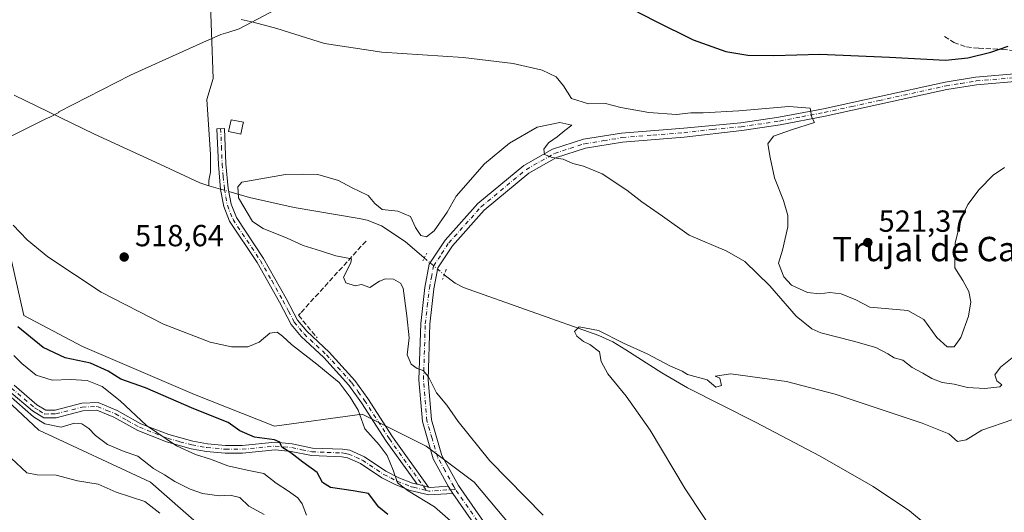
# Model space of a CAD drawing. Units: metres. Extents: x 576902 to 580353, y 4714978 to 4717330.
# Drawn here: x 578388 to 578711, y 4716232 to 4716394 of the extents above; entities that cross this region are included whole.
import ezdxf
from ezdxf.enums import TextEntityAlignment as Align

# ---------------------------------------------------------------- set-up
doc = ezdxf.new("R2010")
doc.units = ezdxf.units.M
doc.header["$MEASUREMENT"] = 0
for name, pattern in [('DGN Style 3', [2.307223458686699, 1.648016756204785, -0.6592067024819142]), ('DGN Style 4', [2.6384748266838614, 1.318413404963828, -0.6592067024819142, 0.001648016756204785, -0.6592067024819142]), ('DGN Style 5', [1.1536117293433497, 0.4944050268614355, -0.6592067024819142])]:
    doc.linetypes.add(name, pattern=pattern)
for name, color, linetype, lineweight in [('Camino Cxs', 7, 'Continuous', 0), ('Camino eje', 30, 'DGN Style 4', 13), ('Corriente natural lineal', 142, 'Continuous', 13), ('Corriente natural lineal oculto', 9, 'DGN Style 4', 13), ('Cultivos herbáceos CxS', 92, 'Continuous', 0), ('Curva de nivel maestra', 30, 'Continuous', 30), ('Curva de nivel normal', 30, 'Continuous', 0), ('Edificación ligera Cxs', 1, 'Continuous', 0), ('Matorral CxS', 135, 'Continuous', 0), ('Municipio', 91, 'Continuous', 13), ('Municipio CxS', 4, 'Continuous', 0), ('Muro lineal', 1, 'DGN Style 3', 13), ('Pista no pavimentada Cxs', 111, 'Continuous', 0), ('Pista no pavimentada eje', 91, 'DGN Style 4', 0), ('Puente lineal', 2, 'DGN Style 5', 0), ('Punto de cota en terreno', 7, 'Continuous', 0), ('Rótulo de punto de cota en terreno', 7, 'Continuous', 0), ('Senda', 7, 'DGN Style 3', 0), ('Suelo desnudo CxS', 253, 'Continuous', 0), ('Texto cartográfico', 7, 'Continuous', 0)]:
    doc.layers.add(name, color=color, linetype=linetype, lineweight=lineweight)
doc.styles.add('Style-Arial', font='txt')

# ---------------------------------------------------------------- blocks, each defined once
blk = doc.blocks.new('*U18')
at = {"layer": 'Cultivos herbáceos CxS', "color": 92, "linetype": 'Continuous', "lineweight": 0}
blk.add_polyline3d([(578564.5170999998, 4716209.502499999, 518.7486999999965), (578537.0270999996, 4716242.2305, 517.0188999999956), (578521.3179000001, 4716254.0123, 517.0417000000016), (578500.3728999998, 4716264.485500001, 519.9551999999967), (578471.5741999998, 4716260.5595, 523.1272000000026), (578445.3919000002, 4716271.0319, 522.684500000003), (578408.7379000001, 4716286.7411, 522.8074999999953), (578389.4203000005, 4716296.9091, 523.8659999999945), (578383.3608999997, 4716324.1511, 520.9483000000037)], dxfattribs=at)
blk = doc.blocks.new('5PATER')
at = {"layer": 'Suelo desnudo CxS', "linetype": 'Continuous', "lineweight": 0}
h = blk.add_hatch(color=51, dxfattribs=at)
edge = h.paths.add_edge_path()
edge.add_ellipse((0, 0), major_axis=(-0.1095731443231308, -0.1110710700762829), ratio=0.9994222409660322, start_angle=0, end_angle=360)

msp = doc.modelspace()

# ---------------------------------------------------------------- linework, layer by layer
at = {"layer": 'Camino Cxs', "color": 7, "linetype": 'Continuous', "lineweight": 0, "extrusion": (-0.04906638188739599, 0.01210216389870646, 0.9987221975091216), "elevation": 29209.80915293577, "flags": 128}
msp.add_lwpolyline([(-4717553.219296799, -566967.3955859827), (-4717553.2192968, -566971.2422847433)], dxfattribs=at)
msp.add_lwpolyline([(-4717553.219296799, -566967.3955859827), (-4717553.2192968, -566971.2422847433)], dxfattribs=at)
at = {"layer": 'Camino Cxs', "color": 7, "linetype": 'Continuous', "lineweight": 0, "extrusion": (0.1210928577383163, 0.5641414944832488, 0.8167502029427202), "elevation": 2731106.425303897, "flags": 128}
msp.add_lwpolyline([(424156.5871661559, -3865069.533751394), (424156.0217941636, -3865069.510527479), (424150.3381922965, -3865071.576762686)], dxfattribs=at)
at = {"layer": 'Camino Cxs', "color": 7, "linetype": 'Continuous', "lineweight": 0, "extrusion": (-0.06757766906204048, 0.1100420151334729, 0.9916269528151733), "elevation": 480403.2656258991, "flags": 128}
msp.add_lwpolyline([(-2961036.403156942, -3684983.070623127), (-2961036.403156942, -3684980.218580895)], dxfattribs=at)
at = {"layer": 'Camino Cxs', "color": 7, "linetype": 'Continuous', "lineweight": 0}
msp.add_polyline3d([(578522.1300999997, 4716240.610099999, 519.744200000001), (578518.4001000002, 4716241.530099999, 519.5497999999934), (578508.2600999996, 4716255.720100001, 519.3383000000031), (578500.1001000004, 4716268.300100001, 520.6352000000043), (578496.0000999998, 4716274.040100001, 520.0896999999968), (578487.7701000003, 4716283.1601, 518.8187999999936), (578480.3901000004, 4716290.0101, 518.9603999999963), (578477.0701000001, 4716294.020099999, 518.617499999993), (578473.3101000004, 4716301.270099999, 518.492499999993), (578465.9200999998, 4716314.300100001, 517.5865000000049), (578456.9301000005, 4716327.870100001, 518.5495999999986), (578454.9801000003, 4716332.7501, 519.9236999999994), (578453.9600999998, 4716338.3201, 517.1830000000045), (578453.2200999996, 4716346.5001, 517.6600999999937), (578452.7301000003, 4716358.2401, 517.8282000000036), (578455.2301000003, 4716358.340100001, 517.9438999999984), (578455.7100999998, 4716346.670100001, 517.3389000000025), (578456.4401000004, 4716338.6601, 516.4238999999943), (578457.3901000004, 4716333.450099999, 517.1217999999935), (578459.1501000002, 4716329.040100001, 517.5170000000071), (578468.0500999996, 4716315.610099999, 517.0007999999943), (578475.5000999998, 4716302.460100001, 519.2160000000003), (578479.1700999998, 4716295.4101, 518.0583999999944), (578482.2100999998, 4716291.7301, 517.9443000000028), (578489.5500999996, 4716284.920100001, 518.2228000000032), (578497.9501, 4716275.610099999, 518.892399999997), (578502.1700999998, 4716269.710100001, 519.0613000000012), (578510.3300999999, 4716257.130100001, 518.8317999999999)], close=True, dxfattribs=at)
for points in [[(578518.4001000002, 4716241.530099999, 519.5497999999934), (578508.2600999996, 4716255.720100001, 519.3383000000031), (578500.1001000004, 4716268.300100001, 520.6352000000043), (578496.0000999998, 4716274.040100001, 520.0896999999968), (578487.7701000003, 4716283.1601, 518.8187999999936), (578480.3901000004, 4716290.0101, 518.9603999999963), (578477.0701000001, 4716294.020099999, 518.617499999993), (578473.3101000004, 4716301.270099999, 518.492499999993), (578465.9200999998, 4716314.300100001, 517.5865000000049), (578456.9301000005, 4716327.870100001, 518.5495999999986), (578454.9801000003, 4716332.7501, 519.9236999999994), (578453.9600999998, 4716338.3201, 517.1830000000045), (578453.2200999996, 4716346.5001, 517.6600999999937), (578452.7301000003, 4716358.2401, 517.8282000000036), (578455.2301000003, 4716358.340100001, 517.9438999999984), (578455.7100999998, 4716346.670100001, 517.3389000000025), (578456.4401000004, 4716338.6601, 516.4238999999943), (578457.3901000004, 4716333.450099999, 517.1217999999935), (578459.1501000002, 4716329.040100001, 517.5170000000071), (578468.0500999996, 4716315.610099999, 517.0007999999943), (578475.5000999998, 4716302.460100001, 519.2160000000003), (578479.1700999998, 4716295.4101, 518.0583999999944), (578482.2100999998, 4716291.7301, 517.9443000000028), (578489.5500999996, 4716284.920100001, 518.2228000000032), (578497.9501, 4716275.610099999, 518.892399999997), (578502.1700999998, 4716269.710100001, 519.0613000000012), (578510.3300999999, 4716257.130100001, 518.8317999999999), (578522.1300999997, 4716240.610099999, 519.744200000001)], [(578386.2500999998, 4716274.0101, 535.7862000000023), (578393.7301000003, 4716267.640100001, 535.7801999999938), (578396.6700999998, 4716265.8301, 535.9425999999949), (578399.7600999996, 4716265.880100001, 535.7495000000055), (578408.4200999998, 4716268.120100001, 536.1634000000049), (578413.8300999999, 4716268.3201, 534.0405000000028), (578420.0000999998, 4716265.770099999, 533.3613000000041), (578427.8601000002, 4716261.4001, 530.7891999999993), (578436.9801000003, 4716257.8101, 529.8044999999984), (578444.8501000004, 4716255.6501, 528.992499999993), (578449.6401000004, 4716254.8101, 528.5350000000036), (578455.5701000001, 4716254.290100001, 527.7477000000072), (578461.0201000003, 4716254.2501, 526.9483000000037), (578471.8701, 4716255.3301, 525.4388000000035), (578477.4700999996, 4716254.800100001, 524.8444000000018), (578484.0601000004, 4716253.420100001, 523.7370999999986), (578493.9401000004, 4716253.050100001, 522.1132999999973), (578496.3000999996, 4716252.670100001, 521.8255999999965), (578501.0800999999, 4716250.530099999, 521.5329999999958), (578508.0900999998, 4716245.8201, 521.1698000000034), (578512.3701, 4716243.6601, 520.2090999999928), (578516.8400999998, 4716241.9101, 519.5807000000059), (578518.4001000002, 4716241.530099999, 519.5497999999934), (578522.1300999997, 4716240.610099999, 519.744200000001), (578522.6788999997, 4716240.472899999, 519.7575999999972), (578528.5900999998, 4716240.9301, 518.5654000000068), (578530.0701000001, 4716238.520099999, 518.9336999999941), (578522.1901000004, 4716238.020099999, 521.2415000000037), (578516.0900999998, 4716239.520099999, 520.8432999999932), (578511.3501000004, 4716241.380100001, 521.0026000000071), (578506.8201000001, 4716243.6601, 521.7212000000001), (578499.8601000002, 4716248.340100001, 521.8950000000041), (578495.5701000001, 4716250.2501, 522.2351000000053), (578493.6901000004, 4716250.5601, 522.4582999999984), (578483.7600999996, 4716250.920100001, 524.0727999999945), (578477.1001000004, 4716252.3301, 525.2109000000055), (578471.8701, 4716252.8201, 526.0103999999993), (578461.1300999997, 4716251.7501, 527.6236000000063), (578455.4501, 4716251.790100001, 528.5102000000043), (578449.3101000004, 4716252.3301, 529.377800000002), (578444.3000999996, 4716253.210100001, 530.1266000000032), (578436.1901000004, 4716255.4301, 531.198900000003), (578426.7901, 4716259.130100001, 532.0644999999931), (578418.9101, 4716263.520099999, 533.250199999995), (578413.3800999997, 4716265.800100001, 534.6279000000068), (578408.7901, 4716265.630100001, 537.0651999999973), (578400.1001000004, 4716263.380100001, 535.921100000007), (578395.9901000002, 4716263.3201, 536.0785000000033), (578392.2600999996, 4716265.610099999, 536.3263000000006), (578384.5201000003, 4716272.200099999, 536.0387999999948)], [(578530.0701000001, 4716238.520099999, 518.9336999999941), (578522.1901000004, 4716238.020099999, 521.2415000000037), (578516.0900999998, 4716239.520099999, 520.8432999999932), (578511.3501000004, 4716241.380100001, 521.0026000000071), (578506.8201000001, 4716243.6601, 521.7212000000001), (578499.8601000002, 4716248.340100001, 521.8950000000041), (578495.5701000001, 4716250.2501, 522.2351000000053), (578493.6901000004, 4716250.5601, 522.4582999999984), (578483.7600999996, 4716250.920100001, 524.0727999999945), (578477.1001000004, 4716252.3301, 525.2109000000055), (578471.8701, 4716252.8201, 526.0103999999993), (578461.1300999997, 4716251.7501, 527.6236000000063), (578455.4501, 4716251.790100001, 528.5102000000043), (578449.3101000004, 4716252.3301, 529.377800000002), (578444.3000999996, 4716253.210100001, 530.1266000000032), (578436.1901000004, 4716255.4301, 531.198900000003), (578426.7901, 4716259.130100001, 532.0644999999931), (578418.9101, 4716263.520099999, 533.250199999995), (578413.3800999997, 4716265.800100001, 534.6279000000068), (578408.7901, 4716265.630100001, 537.0651999999973), (578400.1001000004, 4716263.380100001, 535.921100000007), (578395.9901000002, 4716263.3201, 536.0785000000033), (578392.2600999996, 4716265.610099999, 536.3263000000006), (578384.5201000003, 4716272.200099999, 536.0387999999948)], [(578386.2500999998, 4716274.0101, 535.7862000000023), (578393.7301000003, 4716267.640100001, 535.7801999999938), (578396.6700999998, 4716265.8301, 535.9425999999949), (578399.7600999996, 4716265.880100001, 535.7495000000055), (578408.4200999998, 4716268.120100001, 536.1634000000049), (578413.8300999999, 4716268.3201, 534.0405000000028), (578420.0000999998, 4716265.770099999, 533.3613000000041), (578427.8601000002, 4716261.4001, 530.7891999999993), (578436.9801000003, 4716257.8101, 529.8044999999984), (578444.8501000004, 4716255.6501, 528.992499999993), (578449.6401000004, 4716254.8101, 528.5350000000036), (578455.5701000001, 4716254.290100001, 527.7477000000072), (578461.0201000003, 4716254.2501, 526.9483000000037), (578471.8701, 4716255.3301, 525.4388000000035), (578477.4700999996, 4716254.800100001, 524.8444000000018), (578484.0601000004, 4716253.420100001, 523.7370999999986), (578493.9401000004, 4716253.050100001, 522.1132999999973), (578496.3000999996, 4716252.670100001, 521.8255999999965), (578501.0800999999, 4716250.530099999, 521.5329999999958), (578508.0900999998, 4716245.8201, 521.1698000000034), (578512.3701, 4716243.6601, 520.2090999999928), (578516.8400999998, 4716241.9101, 519.5807000000059), (578518.4001000002, 4716241.530099999, 519.5497999999934)]]:
    msp.add_polyline3d(points, dxfattribs=at)
at = {"layer": 'Camino eje', "color": 30, "linetype": 'DGN Style 4', "lineweight": 13, "extrusion": (0.1037712770951478, 0.6921559549097892, 0.7142490154931681), "elevation": 3324778.87130813, "flags": 128}
msp.add_lwpolyline([(127138.5001722033, -3392238.72929605), (127137.5592353552, -3392238.607134286), (127129.0538918535, -3392241.170531006)], dxfattribs=at)
at = {"layer": 'Camino eje', "color": 30, "linetype": 'DGN Style 4', "lineweight": 13}
for points in [[(578453.9801000003, 4716358.290100001, 517.8861000000034), (578454.2200999996, 4716352.4551, 517.755999999994), (578454.4650999998, 4716346.585100001, 517.4970999999932), (578454.8300999999, 4716342.5801, 517.1147000000057), (578455.2001, 4716338.4901, 516.7986999999994), (578455.6750999996, 4716335.8851, 517.4630999999936), (578456.1851000004, 4716333.100099999, 518.4565000000002), (578458.0401, 4716328.4551, 517.7839999999997), (578466.9851000002, 4716314.9551, 517.2464999999938), (578470.7100999998, 4716308.380100001, 517.4619999999995), (578474.4051000001, 4716301.8651, 518.7823000000062), (578476.2401000002, 4716298.340100001, 518.5372999999963), (578478.1201, 4716294.715100001, 518.328800000003), (578479.7801000001, 4716292.710100001, 518.2013000000006), (578481.3000999996, 4716290.870100001, 518.4328999999998), (578488.6601, 4716284.040100001, 518.5136000000057), (578496.9751000004, 4716274.825099999, 519.3748999999953), (578499.0850999998, 4716271.8751, 519.6521999999968), (578501.1350999996, 4716269.005100001, 519.7667999999976), (578509.2950999998, 4716256.425100001, 519.0424000000058), (578521.3825000003, 4716239.505899999, 520.4204999999929)], [(578385.3850999996, 4716273.1051, 535.7051999999967), (578392.9951, 4716266.6251, 535.9609000000055), (578394.4650999998, 4716265.720100001, 536.0703999999969), (578396.3300999999, 4716264.575099999, 535.9856), (578398.3850999996, 4716264.6051, 535.8358000000007), (578399.9301000005, 4716264.630100001, 535.8249999999971), (578408.6051000003, 4716266.8751, 536.6013999999996), (578413.6051000003, 4716267.0601, 534.4253999999928), (578416.6901000004, 4716265.7851, 533.9569000000047), (578419.4550999999, 4716264.645099999, 533.2881000000052), (578423.3850999996, 4716262.460100001, 531.8644000000058), (578427.3251, 4716260.265100001, 531.443499999994), (578436.5850999998, 4716256.620100001, 530.4728000000032), (578440.6401000004, 4716255.5101, 530.0313000000025), (578444.5751, 4716254.4301, 529.5549000000028), (578449.4751000004, 4716253.5701, 528.9274000000005), (578455.5100999996, 4716253.040100001, 528.0449999999983), (578461.0751, 4716253.0001, 527.1606000000029), (578471.8701, 4716254.075099999, 525.7246000000014), (578474.6700999998, 4716253.8101, 525.3582000000024), (578477.2851, 4716253.565099999, 525.0020999999979), (578480.5800999999, 4716252.8751, 524.3564999999944), (578483.9101, 4716252.170100001, 523.7419999999984), (578488.8750999998, 4716251.9901, 522.9676999999938), (578493.8151000004, 4716251.8051, 522.2409000000043), (578494.7550999997, 4716251.6501, 522.1428000000016), (578495.9351000004, 4716251.460100001, 522.0146999999997), (578498.3251, 4716250.390100001, 521.8472999999941), (578500.4700999996, 4716249.4351, 521.7091999999975), (578507.4550999999, 4716244.7401, 521.4369000000006), (578509.7200999996, 4716243.600099999, 520.9373999999953), (578511.8601000002, 4716242.520099999, 520.4033000000054), (578516.4650999998, 4716240.715100001, 520.2188000000025), (578517.2451, 4716240.5251, 520.1662000000069), (578520.2950999998, 4716239.7751, 520.3291999999929), (578521.3825000003, 4716239.505899999, 520.4204999999929)]]:
    msp.add_polyline3d(points, dxfattribs=at)
at = {"layer": 'Corriente natural lineal', "color": 142, "linetype": 'Continuous', "lineweight": 13, "extrusion": (0.1595860317449497, -0.04554573585731679, 0.9861327924864458), "elevation": -121986.3263579935, "flags": 128}
msp.add_lwpolyline([(4694001.010948111, 727967.5288122891), (4694001.01094811, 727963.4639326696)], dxfattribs=at)
at = {"layer": 'Corriente natural lineal', "color": 142, "linetype": 'Continuous', "lineweight": 13}
for points in [[(578450.3901000004, 4716405.040100001, 520.2746999999945), (578451.4801000003, 4716374.7301, 518.6766999999963), (578449.4901000002, 4716367.790100001, 518.5755000000064), (578450.6801000005, 4716349.790100001, 518.0167999999976), (578450.6401000004, 4716343.950099999, 517.6901000000071), (578450.0800999999, 4716341.2401, 517.5559999999969), (578450.1001000004, 4716339.4801, 517.4453000000067)], [(578386.3400999998, 4716369.2601, 519.3301999999967), (578412.6700999998, 4716356.470100001, 518.3963999999978), (578434.0601000004, 4716346.5701, 518.2244000000064), (578447.1601, 4716340.5101, 517.8322000000044), (578450.1001000004, 4716339.4801, 517.4453000000067)], [(578456.6304000001, 4716337.616400001, 516.2543000000006), (578463.4501, 4716335.670100001, 515.1362999999983), (578478.0800999999, 4716332.360099999, 514.4358000000066), (578499.3701, 4716328.790100001, 514.095100000006), (578502.0100999996, 4716328.1801, 513.5672999999952), (578506.6601, 4716326.380100001, 513.6410999999935), (578514.4301000005, 4716321.170100001, 513.0632999999943), (578520.7167999997, 4716315.822899999, 512.5501999999979)], [(578527.273, 4716310.287900001, 511.7988000000041), (578530.8300999999, 4716307.590100001, 511.0761999999959), (578533.5900999998, 4716306.170100001, 511.0954000000056), (578577.9901000002, 4716290.370100001, 510.4250000000029), (578582.5000999998, 4716288.2401, 510.1646999999939), (578586.8000999996, 4716285.700099999, 510.0124999999971), (578598.6001000004, 4716278.090100001, 509.5853999999963), (578607.0301000001, 4716273.210100001, 509.3554000000004), (578629.3300999999, 4716261.960100001, 508.8220000000001), (578650.4901000002, 4716250.7501, 508.1882999999943), (578667.8201000001, 4716240.8101, 507.7688999999955), (578679.8101000004, 4716232.8201, 507.6808000000019), (578695.1901000004, 4716220.0001, 506.8788999999961), (578702.2301000003, 4716214.550100001, 506.6258999999991), (578722.8201000001, 4716200.4101, 506.3266000000004)]]:
    msp.add_polyline3d(points, dxfattribs=at)
at = {"layer": 'Corriente natural lineal oculto', "color": 9, "linetype": 'DGN Style 4', "lineweight": 13, "extrusion": (0.1754655146855536, -0.05007492137529646, 0.9832112465820312), "elevation": -134163.4579103197, "flags": 128}
msp.add_lwpolyline([(4694011.929881147, 725747.2894307484), (4694011.929881147, 725744.4593910998)], dxfattribs=at)
at = {"layer": 'Corriente natural lineal oculto', "color": 9, "linetype": 'DGN Style 4', "lineweight": 13, "extrusion": (0.06666051884743616, -0.05627741247938976, 0.9961873458700504), "elevation": -226346.963779174, "flags": 128}
msp.add_lwpolyline([(3976968.704915844, 2590522.803589911), (3976968.704915844, 2590514.190542518)], dxfattribs=at)
at = {"layer": 'Cultivos herbáceos CxS', "color": 92, "linetype": 'Continuous', "lineweight": 0}
msp.add_polyline3d([(578270.9785000002, 4716401.4319, 522.8052000000025), (578272.0944999997, 4716401.0023, 522.7869999999966), (578273.2362000003, 4716400.563100001, 522.7164000000049), (578282.9303000001, 4716396.833699999, 521.6750999999931), (578305.0077000001, 4716388.340100001, 521.0733999999939), (578335.1113, 4716359.5417, 522.7774000000063), (578344.2742999997, 4716354.305299999, 521.1897999999928), (578371.8066999996, 4716348.1853, 519.7667999999976), (578375.7456999999, 4716336.695699999, 520.5544999999984), (578378.6293000003, 4716328.6315, 520.9024000000063), (578383.3608999997, 4716324.1511, 520.9483000000037), (578389.4203000005, 4716296.9091, 523.8659999999945), (578408.7379000001, 4716286.7411, 522.8074999999953), (578445.3919000002, 4716271.0319, 522.684500000003), (578471.5741999998, 4716260.5595, 523.1272000000026), (578500.3728999998, 4716264.485500001, 519.9551999999967), (578521.3179000001, 4716254.0123, 517.0417000000016), (578537.0270999996, 4716242.2305, 517.0188999999956), (578564.5170999998, 4716209.502499999, 518.7486999999965)], dxfattribs=at)
at = {"layer": 'Curva de nivel maestra', "color": 30, "linetype": 'Continuous', "lineweight": 30, "elevation": 525, "flags": 128}
for points in [[(578589.0800000001, 4716397.3301), (578596.29, 4716393.6601), (578608.8200000003, 4716387.420100001), (578619.6100000005, 4716383.540100001), (578626.7599999999, 4716382.370100001), (578635.3499999996, 4716382.300100001), (578650.4400000004, 4716382.700099999), (578673.1799999997, 4716381.670100001), (578691.6299999999, 4716380.770099999), (578698.8799999999, 4716381.520099999), (578706.4600000001, 4716383.360099999), (578712.1399999997, 4716385.360099999)], [(578508.79, 4716231.600099999), (578505.8600000005, 4716234.0001), (578502.4400000004, 4716238.4801), (578497.4600000001, 4716239.360099999), (578489.9400000004, 4716240.420100001), (578487.3899999997, 4716242.0601), (578485.5700000003, 4716245.4001), (578480.8799999999, 4716248.7501), (578477.0199999996, 4716251.840100001), (578474.04, 4716253.6801), (578473.3899999997, 4716255.3301), (578471.6299999999, 4716256.120100001), (578465.0999999996, 4716257.0101), (578460.3099999996, 4716259.020099999), (578456.4600000001, 4716261.790100001), (578445.1600000003, 4716266.340100001), (578429.3799999999, 4716273.1801), (578421.2599999999, 4716276.0601), (578417.0800000001, 4716278.600099999), (578411.3499999996, 4716281.280099999), (578403.0499999998, 4716283.0601), (578395.7999999998, 4716286.440099999), (578387.5, 4716293.2401)]]:
    msp.add_lwpolyline(points, dxfattribs=at)
at = {"layer": 'Curva de nivel normal', "color": 30, "linetype": 'Continuous', "lineweight": 0, "flags": 128}
for points, elevation in [([(578460.6600000003, 4716394.120100001), (578464.6799999997, 4716393.190099999), (578472.4299999997, 4716391.110099999), (578488.0499999998, 4716386.2301), (578506.8600000005, 4716383.3201), (578533.4400000004, 4716381.5701), (578549.8399999999, 4716379.640100001), (578559.3200000003, 4716377.460100001), (578563.9400000004, 4716375.270099999), (578566.3499999996, 4716372.360099999), (578568.9500000002, 4716368.1601), (578574.5999999996, 4716366.350099999), (578580.0999999996, 4716366.5001), (578585.2000000002, 4716365.200099999), (578594.3799999999, 4716363.5601), (578603.4400000004, 4716362.920100001), (578608.1100000005, 4716363.440099999), (578612.0999999996, 4716363.470100001), (578623.8099999996, 4716364.130100001), (578640.2800000003, 4716365.4801), (578647.2599999999, 4716364.9801), (578647.7999999998, 4716361.9101), (578648.6600000003, 4716360.270099999), (578641.0999999996, 4716357.9001), (578635.1699999999, 4716355.8301), (578633.3300000001, 4716353.2301), (578634.0800000001, 4716348.8101), (578635.5800000001, 4716342.0601), (578638.4900000002, 4716334.630100001), (578639.9299999997, 4716329.7401), (578639.8700000001, 4716326.0101), (578638.1900000004, 4716318.350099999), (578636.8600000005, 4716314.0701), (578638.6100000005, 4716309.6601), (578641.1500000004, 4716306.920100001), (578646.3499999996, 4716304.460100001), (578650.3499999996, 4716304.0701), (578653.6299999999, 4716304.5001), (578657.3799999999, 4716304.0001), (578662.2000000002, 4716302.120100001), (578666.7300000004, 4716299.610099999), (578679.2800000003, 4716298.610099999), (578684.5099999999, 4716295.5801), (578688.7800000003, 4716289.6601), (578692.1600000003, 4716286.6801), (578694.4299999997, 4716286.590100001), (578696.6299999999, 4716289.700099999), (578699.1600000003, 4716296.7501), (578699.8799999999, 4716301.420100001), (578699.2300000004, 4716304.780099999), (578697.2300000004, 4716308.460100001), (578694.6399999997, 4716312.5801), (578694.7999999998, 4716320.670100001), (578696.8600000005, 4716329.0601), (578698.8700000001, 4716333.360099999), (578702.6200000001, 4716338.2601), (578707.2000000002, 4716343.020099999), (578710.9100000003, 4716345.530099999)], 520), ([(578559.6900000004, 4716231.4001), (578542.2599999999, 4716249.2501), (578531.8200000003, 4716262.090100001), (578528.1500000004, 4716267.540100001), (578524.7000000002, 4716271.5801), (578522.1100000005, 4716276.7401), (578520.3600000005, 4716278.870100001), (578518.4400000004, 4716279.550100001), (578516.4400000004, 4716280.970100001), (578515.0800000001, 4716284.0601), (578515.7400000002, 4716289.540100001), (578514.9699999997, 4716296.780099999), (578513.8300000001, 4716305.880100001), (578512.9299999997, 4716307.5701), (578510.6699999999, 4716308.8101), (578508.0300000003, 4716308.920100001), (578506.0099999999, 4716308.140100001), (578502.8600000005, 4716306.1601), (578500.2000000002, 4716307.110099999), (578498.1200000001, 4716306.6801), (578495.0199999996, 4716307.630100001), (578494.25, 4716309.5601), (578495.4100000003, 4716311.770099999), (578496.6299999999, 4716314.340100001), (578496.9100000003, 4716315.5601), (578491.7300000004, 4716316.520099999), (578486.7199999997, 4716318.1801), (578481.0700000003, 4716319.860099999), (578475.7800000003, 4716322.290100001), (578467.8600000005, 4716325.520099999), (578464.4600000001, 4716327.8101), (578459.7800000003, 4716335.5701), (578459.5800000001, 4716339.120100001), (578460.9500000002, 4716340.700099999), (578475.2000000002, 4716343.1601), (578480.7999999998, 4716343.290100001), (578485.8700000001, 4716343.2501), (578492.5800000001, 4716341.2501), (578496.9199999999, 4716338.9101), (578502.2800000003, 4716336.290100001), (578504.5199999996, 4716333.6601), (578506.9500000002, 4716331.7601), (578512.0199999996, 4716331.1601), (578516.2000000002, 4716329.460100001), (578517.8700000001, 4716325.840100001), (578519.6399999997, 4716323.2301), (578521.4100000003, 4716322.710100001), (578524, 4716324.720100001), (578528.25, 4716330.860099999), (578531.1799999997, 4716336.050100001), (578540.4400000004, 4716346.690099999), (578548.6799999997, 4716353.540100001), (578557.7800000003, 4716358.7601), (578565.2100000001, 4716360.3201), (578569.0899999999, 4716359.450099999), (578566.8399999999, 4716357.6801), (578564.3399999999, 4716355.600099999), (578561.4400000004, 4716353.5701), (578559.8799999999, 4716351.5701), (578560.0999999996, 4716349.7501), (578562.6399999997, 4716348.8101), (578566.2599999999, 4716348.290100001), (578569.3899999997, 4716346.8201), (578572.9299999997, 4716345.9801), (578579.0800000001, 4716343.420100001), (578587.1399999997, 4716338.040100001), (578592.0800000001, 4716334.210100001), (578598.7599999999, 4716329.550100001), (578607.5099999999, 4716323.300100001), (578619.9299999997, 4716318.0701), (578625.8499999996, 4716314.670100001), (578633.9800000004, 4716306.700099999), (578642.6600000003, 4716296.720100001), (578647.7599999999, 4716292.5701), (578650.7000000002, 4716291.2301), (578661.4400000004, 4716288.530099999), (578668.7400000002, 4716286.370100001), (578672.6900000004, 4716284.380100001), (578674.7400000002, 4716283.050100001), (578677.5599999996, 4716282.2601), (578680.6600000003, 4716279.9001), (578684.2000000002, 4716278.050100001), (578687.1500000004, 4716276.2401), (578690.5300000003, 4716274.9001), (578694.4299999997, 4716274.4001), (578698.7599999999, 4716273.300100001), (578704.4299999997, 4716272.9801), (578709.4299999997, 4716273.470100001), (578710.04, 4716274.140100001), (578708.3899999997, 4716275.440099999), (578707.7000000002, 4716277.450099999), (578709.5599999996, 4716279.940099999), (578715.6299999999, 4716284.780099999)], 515), ([(578536.1799999997, 4716223.460100001), (578524.0599999996, 4716234.110099999), (578515.3899999997, 4716239.3301), (578511.9800000004, 4716241.9801), (578510.5700000003, 4716246.1801), (578508.5499999998, 4716251.020099999), (578505.9500000002, 4716254.420100001), (578501.2100000001, 4716259.6801), (578499.0700000003, 4716265.8301), (578496.4400000004, 4716270.110099999), (578492.8799999999, 4716274.9801), (578489.8399999999, 4716277.300100001), (578485.4800000004, 4716280.940099999), (578477.2000000002, 4716287.4301), (578474.2999999998, 4716290.1601), (578472.4900000002, 4716291.450099999), (578470.1299999999, 4716291.170100001), (578466.5999999996, 4716288.130100001), (578462.8899999997, 4716286.6801), (578457.54, 4716286.640100001), (578450.5499999998, 4716288.220100001), (578435.25, 4716294.090100001), (578414.7800000003, 4716304.530099999), (578397.3399999999, 4716316.200099999), (578390.5800000001, 4716321.7401), (578386, 4716326.630100001)], 520), ([(578713.6500000004, 4716262.770099999), (578703.4900000002, 4716259.2501), (578698.4100000003, 4716256.090100001), (578695.5199999996, 4716255.550100001), (578692.6200000001, 4716258.100099999), (578683.9699999997, 4716261.620100001), (578655.4100000003, 4716271.120100001), (578639.4900000002, 4716275.2301), (578621.2000000002, 4716277.7301), (578616.0599999996, 4716277.020099999), (578617.5599999996, 4716276.3301), (578618.1600000003, 4716273.970100001), (578616.2999999998, 4716273.420100001), (578613.4800000004, 4716275.800100001), (578607.04, 4716277.5101), (578605.2100000001, 4716278.6801), (578601.4900000002, 4716280.300100001), (578593.8300000001, 4716284.300100001), (578585.9900000002, 4716287.800100001), (578577.8200000003, 4716291.9801), (578571.5099999999, 4716293.1801), (578569.9699999997, 4716291.720100001), (578570.7599999999, 4716290.1501), (578572.9400000004, 4716288.440099999), (578574.9400000004, 4716287.420100001), (578578.1500000004, 4716284.9801), (578578.6799999997, 4716281.8101), (578580.9299999997, 4716277.8301), (578586.9299999997, 4716270.450099999), (578594.7800000003, 4716259.2501), (578606.2699999996, 4716240.0801), (578623.8600000005, 4716213.470100001)], 509.9999999999999), ([(578367.9299999997, 4716285.3101), (578392.5800000001, 4716263.700099999), (578396.3899999997, 4716261.4101), (578401.7199999997, 4716260.2401), (578406.1200000001, 4716261.5701), (578408.5199999996, 4716261.4001), (578410.75, 4716259.880100001), (578412.9100000003, 4716257.5101), (578416.8600000005, 4716254.550100001), (578422.3700000001, 4716252.300100001), (578426.8600000005, 4716250.7301), (578431.9900000002, 4716246.7301), (578435.5800000001, 4716244.610099999), (578438.9900000002, 4716242.440099999), (578443.9699999997, 4716239.9301), (578448.0700000003, 4716238.540100001), (578453.5999999996, 4716237.7301), (578457.1299999999, 4716237.9301), (578460.2999999998, 4716237.190099999), (578463.2100000001, 4716234.360099999), (578468.2400000002, 4716231.600099999)], 535), ([(578482.1299999999, 4716231.350099999), (578480.6600000003, 4716235.120100001), (578479.29, 4716237.040100001), (578476.25, 4716239.280099999), (578472.1799999997, 4716241.880100001), (578468.1699999999, 4716245.040100001), (578462.7199999997, 4716246.1801), (578456.3700000001, 4716247.590100001), (578450.6600000003, 4716249.800100001), (578445.7599999999, 4716251.270099999), (578439.4900000002, 4716254.140100001), (578429.6699999999, 4716260.770099999), (578421.0800000001, 4716268.880100001), (578415.0899999999, 4716273.600099999), (578410.2599999999, 4716275.550100001), (578404.75, 4716275.870100001), (578398.7199999997, 4716275.670100001), (578393.5199999996, 4716277.3301), (578388.7999999998, 4716281.140100001), (578386.1799999997, 4716283.8201)], 530), ([(578434.04, 4716232.0601), (578429.0999999996, 4716235.890100001), (578419.7800000003, 4716238.940099999), (578413.8799999999, 4716241.550100001), (578407.0999999996, 4716242.6501), (578400.04, 4716244.5001), (578393.8399999999, 4716244.630100001), (578390.4900000002, 4716245.280099999), (578385.29, 4716250.130100001)], 540)]:
    msp.add_lwpolyline(points, dxfattribs=dict(at, elevation=elevation))
at = {"layer": 'Edificación ligera Cxs', "color": 1, "linetype": 'Continuous', "lineweight": 0, "elevation": 518.1012000000046, "flags": 128}
msp.add_lwpolyline([(578461.3000999996, 4716359.600099999), (578460.6101000002, 4716356.420100001), (578460.2001, 4716356.5001), (578456.6001000004, 4716357.280099999), (578457.4401000004, 4716361.190099999), (578461.4501, 4716360.340100001)], close=True, dxfattribs=at)
at = {"layer": 'Edificación ligera Cxs', "color": 1, "linetype": 'Continuous', "lineweight": 0}
msp.add_polyline3d([(578461.3000999996, 4716359.600099999, 517.6465999999928), (578460.6101000002, 4716356.420100001, 517.6704999999929), (578460.2001, 4716356.5001, 517.702099999995), (578456.6001000004, 4716357.280099999, 517.9734000000026), (578457.4401000004, 4716361.190099999, 518.1012000000047), (578461.4501, 4716360.340100001, 517.6808000000019), (578461.3000999996, 4716359.600099999, 517.6465999999928)], dxfattribs=at)
at = {"layer": 'Matorral CxS', "color": 135, "linetype": 'Continuous', "lineweight": 0}
for points in [[(578270.9785000002, 4716401.4319, 522.8052000000025), (578272.0944999997, 4716401.0023, 522.7869999999966), (578273.2362000003, 4716400.563100001, 522.7164000000049), (578282.9303000001, 4716396.833699999, 521.6750999999931), (578305.0077000001, 4716388.340100001, 521.0733999999939), (578335.1113, 4716359.5417, 522.7774000000063), (578344.2742999997, 4716354.305299999, 521.1897999999928), (578371.8066999996, 4716348.1853, 519.7667999999976), (578375.7456999999, 4716336.695699999, 520.5544999999984), (578378.6293000003, 4716328.6315, 520.9024000000063), (578383.3608999997, 4716324.1511, 520.9483000000037), (578389.4203000005, 4716296.9091, 523.8659999999945), (578408.7379000001, 4716286.7411, 522.8074999999953), (578445.3919000002, 4716271.0319, 522.684500000003), (578471.5741999998, 4716260.5595, 523.1272000000026), (578500.3728999998, 4716264.485500001, 519.9551999999967), (578521.3179000001, 4716254.0123, 517.0417000000016), (578537.0270999996, 4716242.2305, 517.0188999999956), (578564.5170999998, 4716209.502499999, 518.7486999999965)], [(578383.3608999997, 4716324.1511, 520.9483000000037), (578389.4203000005, 4716296.9091, 523.8659999999945), (578408.7379000001, 4716286.7411, 522.8074999999953), (578445.3919000002, 4716271.0319, 522.684500000003), (578471.5741999998, 4716260.5595, 523.1272000000026), (578500.3728999998, 4716264.485500001, 519.9551999999967), (578521.3179000001, 4716254.0123, 517.0417000000016), (578537.0270999996, 4716242.2305, 517.0188999999956), (578564.5170999998, 4716209.502499999, 518.7486999999965)], [(578383.8630999997, 4716140.1229, 579.8445000000065), (578425.7528999997, 4716151.9045, 571.8494999999966), (578458.4808999998, 4716167.613100001, 560.546199999997), (578460.5585000003, 4716169.5525, 560.0038000000059), (578474.4914999995, 4716165.683300001, 558.9603999999963), (578488.6108999997, 4716156.4321, 555.9116000000067), (578496.8879000006, 4716163.248500001, 550.1683000000048), (578492.0195000004, 4716176.394500001, 547.5950000000012), (578490.0723000001, 4716188.566500001, 544.8646000000008), (578484.7165000001, 4716195.869899999, 543.5256999999983), (578470.2626999998, 4716202.9583, 546.7648999999947), (578453.2451, 4716222.594500001, 541.6022999999988), (578430.9917000001, 4716242.231899999, 537.0712000000058), (578394.3371000001, 4716259.250499999, 535.527700000006), (578373.3925000001, 4716278.886700001, 535.6487000000052)], [(578373.3925000001, 4716278.886700001, 535.6487000000052), (578394.3371000001, 4716259.250499999, 535.527700000006), (578430.9917000001, 4716242.231899999, 537.0712000000058), (578453.2451, 4716222.594500001, 541.6022999999988), (578470.2626999998, 4716202.9583, 546.7648999999947), (578484.7165000001, 4716195.869899999, 543.5256999999983), (578490.0723000001, 4716188.566500001, 544.8646000000008), (578492.0195000004, 4716176.394500001, 547.5950000000012), (578496.8879000006, 4716163.248500001, 550.1683000000048), (578488.6108999997, 4716156.4321, 555.9116000000067), (578474.4914999995, 4716165.683300001, 558.9603999999963), (578460.5585000003, 4716169.5525, 560.0038000000059), (578458.4808999998, 4716167.613100001, 560.546199999997), (578425.7528999997, 4716151.9045, 571.8494999999966), (578383.8630999997, 4716140.1229, 579.8445000000065)], [(578383.8630999997, 4716140.1229, 579.8445000000065), (578425.7528999997, 4716151.9045, 571.8494999999966), (578458.4808999998, 4716167.613100001, 560.546199999997), (578460.5585000003, 4716169.5525, 560.0038000000059), (578474.4914999995, 4716165.683300001, 558.9603999999963), (578488.6108999997, 4716156.4321, 555.9116000000067), (578496.8879000006, 4716163.248500001, 550.1683000000048), (578492.0195000004, 4716176.394500001, 547.5950000000012), (578490.0723000001, 4716188.566500001, 544.8646000000008), (578484.7165000001, 4716195.869899999, 543.5256999999983), (578470.2626999998, 4716202.9583, 546.7648999999947), (578453.2451, 4716222.594500001, 541.6022999999988), (578430.9917000001, 4716242.231899999, 537.0712000000058), (578394.3371000001, 4716259.250499999, 535.527700000006), (578373.3925000001, 4716278.886700001, 535.6487000000052)]]:
    msp.add_polyline3d(points, dxfattribs=at)
at = {"layer": 'Municipio', "color": 91, "linetype": 'Continuous', "lineweight": 13, "flags": 128}
msp.add_lwpolyline([(578378.4420000003, 4716352.366000001), (578394.904, 4716360.550000002), (578396.4650000011, 4716361.326), (578397.9310000001, 4716362.056000001), (578400.9460000015, 4716363.554000001), (578400.9639999996, 4716363.829), (578424.4540000013, 4716375.847000001), (578429.2820000018, 4716378.016999999), (578449.3410000014, 4716387.034999998), (578449.6130000016, 4716387.156999999), (578454.052000002, 4716389.153000002), (578456.3320000018, 4716389.836), (578460.0090000002, 4716391.048000001), (578501.6810000004, 4716413.098000002)], dxfattribs=at)
msp.add_lwpolyline([(578378.4420000003, 4716352.366000001), (578394.904, 4716360.550000002), (578396.4650000011, 4716361.326), (578397.9310000001, 4716362.056000001), (578400.9460000015, 4716363.554000001), (578400.9639999996, 4716363.829), (578424.4540000013, 4716375.847000001), (578429.2820000018, 4716378.016999999), (578449.3410000014, 4716387.034999998), (578449.6130000016, 4716387.156999999), (578454.052000002, 4716389.153000002), (578456.3320000018, 4716389.836), (578460.0090000002, 4716391.048000001), (578501.6810000004, 4716413.098000002)], dxfattribs=at)
at = {"layer": 'Municipio CxS', "color": 4, "linetype": 'Continuous', "lineweight": 0, "flags": 128}
for points in [[(578501.681, 4716413.098), (578460.0089999996, 4716391.048000001), (578456.3320000013, 4716389.835999999), (578454.0519999992, 4716389.153000001), (578449.6129999988, 4716387.157000001), (578449.3410000008, 4716387.034999999), (578429.281999999, 4716378.017), (578424.4540000008, 4716375.847), (578400.963999999, 4716363.829), (578400.9460000009, 4716363.554000001), (578397.9309999995, 4716362.056), (578396.4650000005, 4716361.325999999), (578394.9039999994, 4716360.550000001), (578378.4419999997, 4716352.366000001)], [(578378.4419999997, 4716352.366000001), (578394.9039999994, 4716360.550000001), (578396.4650000005, 4716361.325999999), (578397.9309999995, 4716362.056), (578400.9460000009, 4716363.554000001), (578400.963999999, 4716363.829), (578424.4540000008, 4716375.847), (578429.281999999, 4716378.017), (578449.3410000008, 4716387.034999999), (578449.6129999988, 4716387.157000001), (578454.0519999992, 4716389.153000001), (578456.3320000013, 4716389.835999999), (578460.0089999996, 4716391.048000001), (578501.681, 4716413.098)]]:
    msp.add_lwpolyline(points, dxfattribs=at)
at = {"layer": 'Muro lineal', "color": 1, "linetype": 'DGN Style 3', "lineweight": 13}
msp.add_polyline3d([(578501.6300999997, 4716321.370100001, 521.4652999999962), (578480.1001000004, 4716297.6601, 517.7587000000058), (578479.4901000002, 4716296.9901, 517.8453000000009), (578485.6201, 4716289.5801, 517.8853999999993)], dxfattribs=at)
at = {"layer": 'Pista no pavimentada Cxs', "color": 111, "linetype": 'Continuous', "lineweight": 0, "extrusion": (-0.06757766906204048, 0.1100420151334729, 0.9916269528151733), "elevation": 480403.2656258991, "flags": 128}
msp.add_lwpolyline([(-2961036.403156942, -3684983.070623127), (-2961036.403156942, -3684980.218580895)], dxfattribs=at)
at = {"layer": 'Pista no pavimentada Cxs', "color": 111, "linetype": 'Continuous', "lineweight": 0}
for points in [[(578543.8601000002, 4716218.6601, 520.7477999999974), (578530.0701000001, 4716238.520099999, 518.9336999999941), (578528.5900999998, 4716240.9301, 518.5654000000068), (578523.6901000004, 4716249.850099999, 517.5481), (578520.1001000004, 4716262.110099999, 516.7370999999986), (578518.9600999998, 4716275.840100001, 515.5721999999951), (578519.5701000001, 4716294.3201, 515.2136000000028), (578520.9001000002, 4716306.1601, 515.4269000000058), (578522.3501000004, 4716313.7401, 516.4435999999987), (578527.5601000004, 4716321.670100001, 513.2419999999984), (578538.3300999999, 4716333.720100001, 515.0933999999979), (578553.3300999999, 4716346.130100001, 515.0093999999954), (578562.8101000004, 4716351.520099999, 516.5503000000026), (578572.9200999998, 4716354.770099999, 515.8687000000064), (578585.3701, 4716356.790100001, 516.3978999999963), (578605.8300999999, 4716358.4301, 518.154999999999), (578624.4901000002, 4716360.120100001, 519.4973000000027), (578636.9501, 4716361.9801, 519.7559000000037), (578651.6101000002, 4716364.800100001, 520.9483000000037), (578669.5500999996, 4716368.690099999, 521.8448999999965), (578691.5201000003, 4716373.540100001, 522.3868999999977), (578701.4700999996, 4716375.1501, 523.0375000000058), (578716.7600999996, 4716376.460100001, 523.0200000000041)], [(578528.5900999998, 4716240.9301, 518.5654000000068), (578523.6901000004, 4716249.850099999, 517.5481), (578520.1001000004, 4716262.110099999, 516.7370999999986), (578518.9600999998, 4716275.840100001, 515.5721999999951), (578519.5701000001, 4716294.3201, 515.2136000000028), (578520.9001000002, 4716306.1601, 515.4269000000058), (578522.3501000004, 4716313.7401, 516.4435999999987), (578527.5601000004, 4716321.670100001, 513.2419999999984), (578538.3300999999, 4716333.720100001, 515.0933999999979), (578553.3300999999, 4716346.130100001, 515.0093999999954), (578562.8101000004, 4716351.520099999, 516.5503000000026), (578572.9200999998, 4716354.770099999, 515.8687000000064), (578585.3701, 4716356.790100001, 516.3978999999963), (578605.8300999999, 4716358.4301, 518.154999999999), (578624.4901000002, 4716360.120100001, 519.4973000000027), (578636.9501, 4716361.9801, 519.7559000000037), (578651.6101000002, 4716364.800100001, 520.9483000000037), (578669.5500999996, 4716368.690099999, 521.8448999999965), (578691.5201000003, 4716373.540100001, 522.3868999999977), (578701.4700999996, 4716375.1501, 523.0375000000058), (578716.7600999996, 4716376.460100001, 523.0200000000041)], [(578716.9101, 4716373.960100001, 522.8491999999969), (578701.7801000001, 4716372.6601, 522.5571000000054), (578691.9901000002, 4716371.0801, 522.2676000000065), (578670.0800999999, 4716366.2401, 521.6382000000012), (578652.1101000002, 4716362.350099999, 520.3840000000055), (578637.3701, 4716359.5101, 519.9054000000033), (578624.7901, 4716357.630100001, 518.8629999999976), (578605.8701, 4716355.440099999, 517.4902000000002), (578585.7301000003, 4716353.8101, 516.2437999999966), (578573.6201, 4716351.840100001, 515.7330999999976), (578564.0201000003, 4716348.7601, 515.6083000000071), (578555.0401, 4716343.6501, 514.8300000000017), (578540.4101, 4716331.550100001, 514.1346000000049), (578529.9401000004, 4716319.840100001, 512.8374999999943), (578525.1901000004, 4716312.590100001, 514.1692999999941), (578523.8701, 4716305.710100001, 513.6171000000032), (578522.5701000001, 4716294.100099999, 513.7410999999993), (578521.9700999996, 4716275.920100001, 515.2345999999961), (578523.0701000001, 4716262.6601, 516.2642000000051), (578526.4700999996, 4716251.0101, 517.412599999996), (578531.9200999998, 4716241.100099999, 518.613200000007), (578546.3300999999, 4716220.380100001, 520.5332999999955)], [(578716.9101, 4716373.960100001, 522.8491999999969), (578701.7801000001, 4716372.6601, 522.5571000000054), (578691.9901000002, 4716371.0801, 522.2676000000065), (578670.0800999999, 4716366.2401, 521.6382000000012), (578652.1101000002, 4716362.350099999, 520.3840000000055), (578637.3701, 4716359.5101, 519.9054000000033), (578624.7901, 4716357.630100001, 518.8629999999976), (578605.8701, 4716355.440099999, 517.4902000000002), (578585.7301000003, 4716353.8101, 516.2437999999966), (578573.6201, 4716351.840100001, 515.7330999999976), (578564.0201000003, 4716348.7601, 515.6083000000071), (578555.0401, 4716343.6501, 514.8300000000017), (578540.4101, 4716331.550100001, 514.1346000000049), (578529.9401000004, 4716319.840100001, 512.8374999999943), (578525.1901000004, 4716312.590100001, 514.1692999999941), (578523.8701, 4716305.710100001, 513.6171000000032), (578522.5701000001, 4716294.100099999, 513.7410999999993), (578521.9700999996, 4716275.920100001, 515.2345999999961), (578523.0701000001, 4716262.6601, 516.2642000000051), (578526.4700999996, 4716251.0101, 517.412599999996), (578531.9200999998, 4716241.100099999, 518.613200000007), (578546.3300999999, 4716220.380100001, 520.5332999999955)], [(578637.4801000003, 4716032.5101, 536.1153000000049), (578637.5100999996, 4716035.5701, 535.999299999996), (578636.7200999996, 4716048.140100001, 535.578999999998), (578634.8501000004, 4716062.800100001, 534.8448999999965), (578632.1700999998, 4716075.9301, 534.0436000000045), (578628.6201, 4716088.8201, 533.4281999999948), (578623.8101000004, 4716102.9301, 532.2258000000002), (578620.0800999999, 4716112.090100001, 531.4257999999973), (578617.7500999998, 4716116.350099999, 530.7171999999991), (578609.0500999996, 4716129.4101, 529.5007000000041), (578605.2801000001, 4716134.960100001, 528.9085999999952), (578586.8800999997, 4716159.860099999, 526.3130999999995), (578563.8601000002, 4716190.130100001, 523.9603000000062), (578543.8601000002, 4716218.6601, 520.7477999999974), (578530.0701000001, 4716238.520099999, 518.9336999999941)]]:
    msp.add_polyline3d(points, dxfattribs=at)
at = {"layer": 'Pista no pavimentada eje', "color": 91, "linetype": 'DGN Style 4', "lineweight": 0}
for points in [[(578530.9829000002, 4716239.829700001, 518.7118999999948), (578530.3969000002, 4716240.7839, 518.6143000000011), (578527.5301000001, 4716245.970100001, 517.8222999999998), (578525.0800999999, 4716250.4301, 517.4703000000009), (578523.2851, 4716256.5601, 516.8473999999987), (578521.5850999998, 4716262.3851, 516.4851999999955), (578520.4650999998, 4716275.880100001, 515.4033000000054), (578521.0701000001, 4716294.210100001, 514.4575000000041), (578521.7200999996, 4716300.015100001, 513.8245000000024), (578522.3850999996, 4716305.9351, 514.1738000000041), (578523.0450999998, 4716309.3751, 514.9174000000058), (578523.7701000003, 4716313.165100001, 515.3561999999947), (578526.3750999998, 4716317.130100001, 513.0678999999947), (578528.7500999998, 4716320.755100001, 513.0053999999947), (578539.3701, 4716332.6351, 514.4284999999945), (578554.1851000004, 4716344.890100001, 514.8975999999967), (578563.4151, 4716350.140100001, 516.0335999999952), (578568.4700999996, 4716351.765100001, 515.5627999999997), (578573.2701000003, 4716353.3051, 515.7982000000047), (578579.4951, 4716354.315099999, 516.017200000002), (578585.5500999996, 4716355.300100001, 516.3225999999995), (578595.6201, 4716356.1151, 516.8962999999932), (578605.8501000004, 4716356.9351, 517.5264000000025), (578615.3101000004, 4716358.030099999, 518.3006000000023), (578624.6401000004, 4716358.8751, 519.1766999999963), (578637.1601, 4716360.745100001, 519.8222999999998), (578644.5301000001, 4716362.165100001, 519.9594999999972), (578651.8601000002, 4716363.575099999, 520.6294999999955), (578660.8450999996, 4716365.520099999, 521.4303999999975), (578669.8151000004, 4716367.465100001, 521.4940999999963), (578691.7550999997, 4716372.3101, 522.1919999999955), (578696.6501000002, 4716373.100099999, 522.4640999999974), (578701.6250999998, 4716373.905099999, 522.7975000000006), (578716.8350999998, 4716375.210100001, 522.9326000000001)], [(578538.2001, 4716229.450099999, 519.3886000000057), (578530.9829000002, 4716239.829700001, 518.7118999999948)]]:
    msp.add_polyline3d(points, dxfattribs=at)
at = {"layer": 'Puente lineal', "color": 2, "linetype": 'DGN Style 5', "lineweight": 0, "extrusion": (0.8229455302076972, 0.05937642250471078, 0.5650089333468227), "elevation": 756421.3947261861, "flags": 128}
msp.add_lwpolyline([(4662456.307069681, -517363.4378885854), (4662454.800870473, -517361.7727263838), (4662453.390094146, -517360.2262186545)], dxfattribs=at)
at = {"layer": 'Puente lineal', "color": 2, "linetype": 'DGN Style 5', "lineweight": 0}
msp.add_polyline3d([(578527.9401000004, 4716312.0801, 512.0715999999958), (578527.7801000001, 4716311.630100001, 512.0486999999994), (578527.2701000003, 4716310.280099999, 512.1809000000068), (578526.6401000004, 4716308.600099999, 512.5020999999979)], dxfattribs=at)
at = {"layer": 'Senda', "color": 7, "linetype": 'DGN Style 3', "lineweight": 0}
msp.add_polyline3d([(578691.3060999997, 4716388.505100001, 527.2713999999978), (578694.2978999997, 4716386.569300001, 526.9713000000047), (578698.4627, 4716385.1029, 526.4208000000071), (578702.5103000002, 4716384.633500001, 526.0636999999988), (578710.3120999997, 4716384.2817, 526.2299000000058), (578714.7117, 4716383.8123, 525.8616000000038), (578718.7006999999, 4716382.1699, 524.2198999999965), (578722.9241000004, 4716378.474300001, 523.2473000000027), (578725.2132000001, 4716376.771600001, 523.2062000000005)], dxfattribs=at)

# ---------------------------------------------------------------- block references
at = {"layer": 'Cultivos herbáceos CxS', "color": 92, "linetype": 'Continuous', "lineweight": 0}
msp.add_blockref('*U18', (0, 0), dxfattribs=at)
at = {"layer": 'Punto de cota en terreno', "color": 7, "linetype": 'Continuous', "lineweight": 0, "xscale": 10, "yscale": 10, "zscale": 10}
for p in [(578666.1200000001, 4716320.869999999, 521.3699999999953), (578422.3600000005, 4716316.119999999, 518.6399999999994)]:
    msp.add_blockref('5PATER', p, dxfattribs=at)

# ---------------------------------------------------------------- texts
at = {"layer": 'Rótulo de punto de cota en terreno', "color": 7, "linetype": 'Continuous', "lineweight": 0, "style": 'Style-Arial'}
for s, p in [('521,37', (578669.6478000004, 4716324.397800001)), ('518,64', (578425.8877999998, 4716319.647800001))]:
    msp.add_text(s, height=7.000000000000002, dxfattribs=at).set_placement(p)
at = {"layer": 'Texto cartográfico', "color": 7, "linetype": 'Continuous', "lineweight": 0, "style": 'Style-Arial'}
msp.add_text('Trujal de Canuto', height=8, dxfattribs=at).set_placement((578696.6713121955, 4716318.74015), align=Align.MIDDLE_CENTER)

doc.saveas('drawing.dxf')
